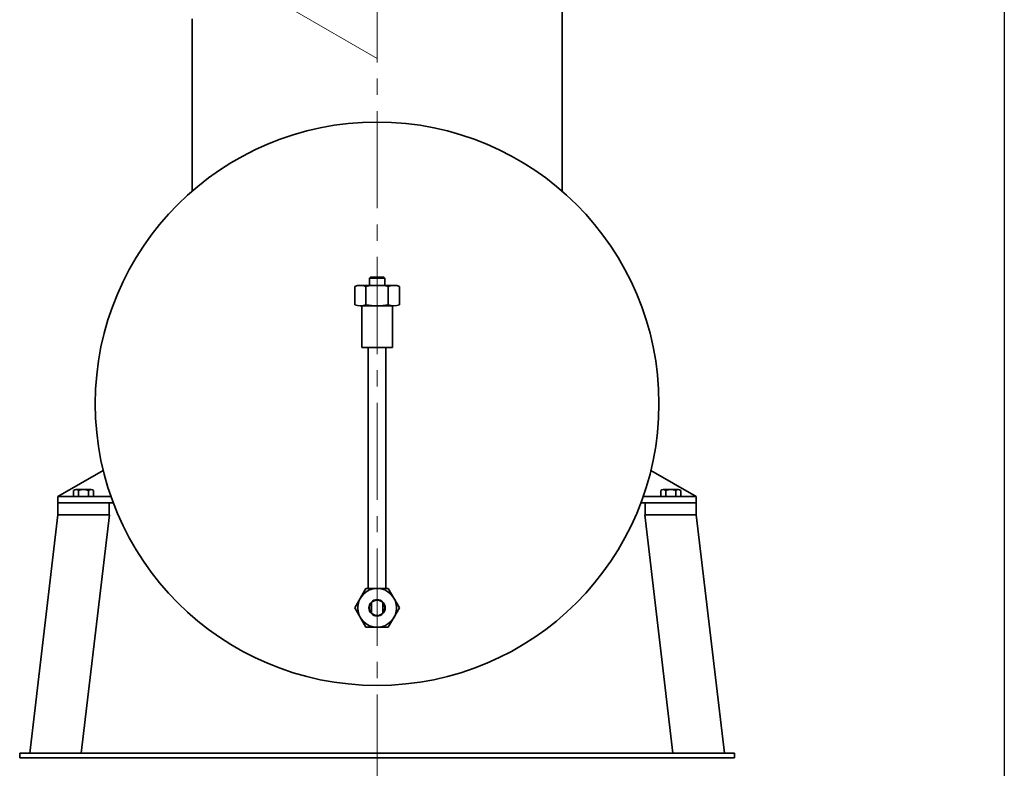
# Model space of a CAD drawing. Units: millimetres. Extents: x 786 to 8217, y 1247 to 5710.
# Drawn here: x 7253 to 8217, y 1629 to 2363 of the extents above; entities that cross this region are included whole.
import ezdxf

# ---------------------------------------------------------------- set-up
doc = ezdxf.new("R2010")
doc.units = ezdxf.units.MM
doc.header["$LTSCALE"] = 10
doc.linetypes.add('CENTER2', pattern=[28.575, 19.05, -3.175, 3.175, -3.175])
doc.linetypes.add('NON_PLOTING', pattern=[0])
doc.layers.add('CENTER1', color=7, linetype='CENTER2', lineweight=18)
doc.layers.add('PROFILE2', color=4, linetype='Continuous', lineweight=35)

# ---------------------------------------------------------------- blocks, each defined once
blk = doc.blocks.new('PBL-14___________5')
at = {"layer": 'CENTER1', "ltscale": 0.5}
for p, q in [((0, 111.75), (0, -1933.82)), ((0, -979.62), (-340, -783.32))]:
    blk.add_line(p, q, dxfattribs=at)
at = {"layer": 'PROFILE2', "ltscale": 0.5}
for p, q in [((181.2, -872.59), (181.2, -1109.81)), ((-181.2, -940.99), (-181.2, -1109.81)), ((-7.5, -1195), (-6.5, -1194)), ((-7.5, -1195), (7.5, -1195)), ((-7.5, -1195), (-7.5, -1202)), ((-6.5, -1194), (6.5, -1194)), ((6.5, -1194), (7.5, -1195)), ((7.5, -1195), (7.5, -1202)), ((-21.94, -1203), (-21.94, -1221)), ((-16.45, -1202), (16.45, -1202)), ((-10.97, -1203), (-10.97, -1221)), ((10.97, -1203), (10.97, -1221)), ((21.94, -1203), (21.94, -1221)), ((-16.45, -1222), (16.45, -1222)), ((-15, -1222), (-15, -1263)), ((15, -1222), (15, -1263)), ((-15, -1263), (15, -1263)), ((-8.65, -1263), (-8.65, -1499)), ((8.65, -1263), (8.65, -1499)), ((-268.14, -1383.39), (-312.5, -1409)), ((312.5, -1409), (268.14, -1383.39)), ((-297.32, -1403), (-297.32, -1409)), ((-280.14, -1402), (-294.86, -1402)), ((-292.41, -1403), (-292.41, -1409)), ((-282.59, -1403), (-282.59, -1409)), ((-277.69, -1403), (-277.69, -1409)), ((277.68, -1403), (277.68, -1409)), ((294.86, -1402), (280.14, -1402)), ((282.59, -1403), (282.59, -1409)), ((292.41, -1403), (292.41, -1409)), ((297.31, -1403), (297.31, -1409)), ((-260.57, -1409), (-312.5, -1409)), ((-312.5, -1409), (-312.5, -1427)), ((-258.39, -1415), (-312.5, -1415)), ((-262.5, -1415), (-262.5, -1427)), ((312.5, -1415), (258.39, -1415)), ((312.5, -1409), (260.57, -1409)), ((262.5, -1415), (262.5, -1427)), ((312.5, -1409), (312.5, -1427)), ((-312.5, -1427), (-340, -1660.5)), ((-262.15, -1427), (-312.5, -1427)), ((-262.15, -1427), (-289.65, -1660.5)), ((262.15, -1427), (289.65, -1660.5)), ((312.5, -1427), (262.15, -1427)), ((312.5, -1427), (340, -1660.5)), ((-21.94, -1518), (-10.97, -1499)), ((-10.97, -1499), (10.97, -1499)), ((10.97, -1499), (21.94, -1518)), ((-5.5, -1512.9), (-5.5, -1523.1)), ((5.5, -1512.9), (5.5, -1523.1)), ((-21.94, -1518), (-10.97, -1537)), ((10.97, -1537), (21.94, -1518)), ((-10.97, -1537), (10.97, -1537)), ((350, -1660.5), (-350, -1660.5)), ((-350, -1660.5), (-350, -1665)), ((350, -1665), (-350, -1665)), ((350, -1660.5), (350, -1665))]:
    blk.add_line(p, q, dxfattribs=at)
for centre, radius in [((0, -1318), 276), ((0, -1518), 19), ((0, -1518), 8), ((0, -1518), 7.5)]:
    blk.add_circle(centre, radius, dxfattribs=at)
for centre, radius, start, end in [((-16.45, -1217.54), 15.54, 69.33369, 110.66529), ((0, -1262.67), 60.67, 79.58263, 100.41739), ((16.45, -1217.54), 15.54, 69.33462, 110.66535), ((-16.45, -1206.46), 15.54, 249.33471, 290.66631), ((0, -1161.33), 60.67, 259.58261, 280.41737), ((16.45, -1206.46), 15.54, 249.33465, 290.66538), ((-294.86, -1405.51), 3.51, 45.65506, 134.3466), ((-287.5, -1414.54), 12.54, 66.96492, 113.03482), ((-280.14, -1405.51), 3.51, 45.65367, 134.34621), ((280.14, -1405.51), 3.51, 45.65506, 134.3466), ((287.5, -1414.54), 12.54, 66.96492, 113.03482), ((294.86, -1405.51), 3.51, 45.65367, 134.34621)]:
    blk.add_arc(centre, radius, start, end, dxfattribs=at)

msp = doc.modelspace()

# ---------------------------------------------------------------- linework, layer by layer
at = {"layer": 'DEFPOINTS', "color": 254, "linetype": 'NON_PLOTING'}
msp.add_line((8217.14, 5709.83), (8217.14, 1247.34), dxfattribs=at)

# ---------------------------------------------------------------- block references
at = {"layer": 'PROFILE2'}
msp.add_blockref('PBL-14___________5', (7603.01, 3304.67), dxfattribs=at)

doc.saveas('drawing.dxf')
